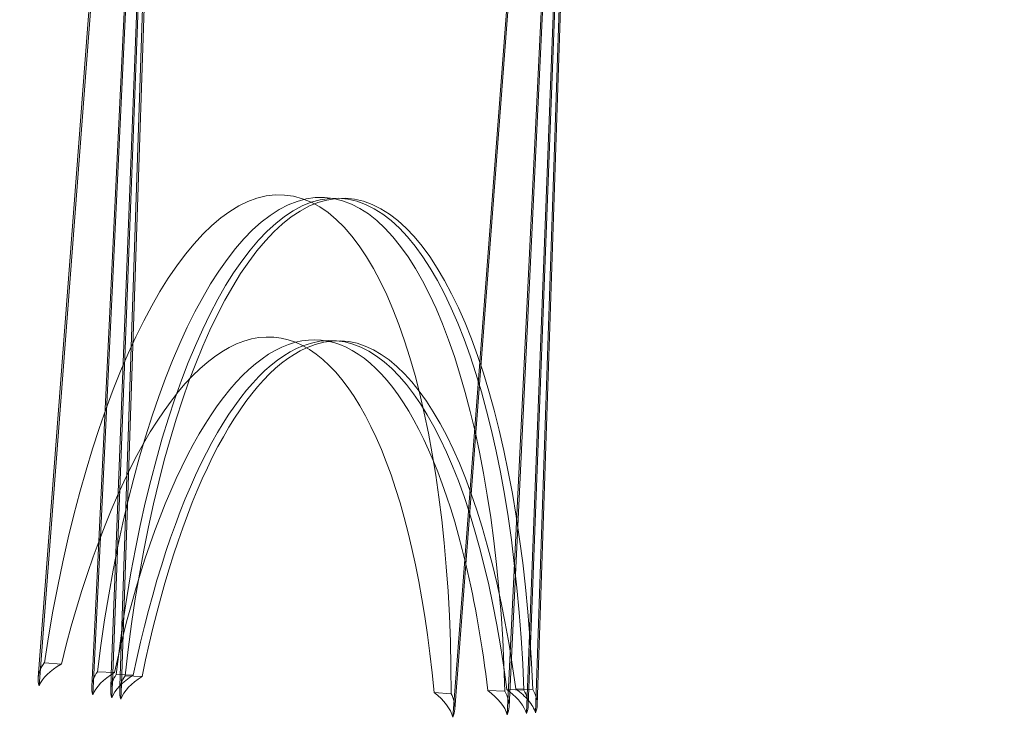
# Model space of a CAD drawing. Units: millimetres. Extents: x 0 to 13923, y 0 to 13845.
# Drawn here: x 7087 to 7148, y 6629 to 6673 of the extents above; entities that cross this region are included whole.
import ezdxf

# ---------------------------------------------------------------- set-up
doc = ezdxf.new("R2010")
doc.units = ezdxf.units.MM
doc.layers.add('CALIBAN_STREFA', color=251, linetype='Continuous', lineweight=18)

# ---------------------------------------------------------------- blocks, each defined once
blk = doc.blocks.new('A$C129a1716')
at = {"color": 0, "linetype": 'Continuous', "lineweight": 0}
for p, q in [((-6356.697, 5430.534), (-6350.871, 5507.133)), ((-6356.649, 5430.022), (-6350.784, 5507.126)), ((-6356.649, 5430.022), (-6350.784, 5507.126)), ((-6352.932, 5439.018), (-6349.677, 5506.696)), ((-6352.832, 5439.283), (-6349.591, 5506.692)), ((-6352.832, 5439.283), (-6349.591, 5506.692)), ((-6349.253, 5506.549), (-6352.151, 5430.721)), ((-6349.166, 5506.546), (-6352.062, 5430.779)), ((-6349.166, 5506.546), (-6352.062, 5430.779)), ((-6349.052, 5506.482), (-6351.618, 5430.025)), ((-6348.965, 5506.479), (-6351.528, 5430.114)), ((-6348.965, 5506.479), (-6351.528, 5430.114)), ((-6323.794, 5505.451), (-6327.508, 5428.214)), ((-6323.794, 5505.451), (-6327.508, 5428.214)), ((-6327.397, 5428.716), (-6323.707, 5505.447)), ((-6326.312, 5428.289), (-6323.359, 5505.559)), ((-6326.312, 5428.289), (-6323.359, 5505.559)), ((-6323.272, 5505.556), (-6326.206, 5428.793)), ((-6325.747, 5428.33), (-6323.153, 5505.613)), ((-6325.747, 5428.33), (-6323.153, 5505.613)), ((-6323.066, 5505.61), (-6325.643, 5428.833)), ((-6325.032, 5505.167), (-6330.897, 5428.064)), ((-6325.032, 5505.167), (-6330.897, 5428.064)), ((-6330.772, 5428.562), (-6324.946, 5505.161)), ((-6353.305, 5429.454), (-6352.832, 5439.283)), ((-6353.305, 5429.454), (-6352.832, 5439.283)), ((-6353.367, 5429.965), (-6352.932, 5439.018)), ((-6356.32, 5431.456), (-6355.262, 5431.375)), ((-6356.32, 5431.456), (-6355.262, 5431.375)), ((-6353.016, 5430.896), (-6351.956, 5430.845)), ((-6353.016, 5430.896), (-6351.956, 5430.845)), ((-6352.151, 5430.721), (-6352.187, 5429.786)), ((-6352.062, 5430.779), (-6352.12, 5429.276)), ((-6352.062, 5430.779), (-6352.12, 5429.276)), ((-6350.785, 5430.68), (-6351.845, 5430.721)), ((-6350.785, 5430.68), (-6351.845, 5430.721)), ((-6350.23, 5430.607), (-6351.291, 5430.642)), ((-6350.23, 5430.607), (-6351.291, 5430.642)), ((-6351.618, 5430.025), (-6351.629, 5429.706)), ((-6351.528, 5430.114), (-6351.559, 5429.196)), ((-6351.528, 5430.114), (-6351.559, 5429.196)), ((-6332.064, 5429.611), (-6331.005, 5429.53)), ((-6332.064, 5429.611), (-6331.005, 5429.53)), ((-6328.718, 5429.728), (-6327.657, 5429.677)), ((-6328.718, 5429.728), (-6327.657, 5429.677)), ((-6326.476, 5429.751), (-6327.536, 5429.791)), ((-6326.476, 5429.751), (-6327.536, 5429.791)), ((-6325.917, 5429.79), (-6326.978, 5429.826)), ((-6325.917, 5429.79), (-6326.978, 5429.826))]:
    blk.add_line(p, q, dxfattribs=at)
for centre, major_axis, start_param, end_param in [((-6344.292, 5422.219), (-2.918, -38.363), 1.788181, 4.495005), ((-6344.292, 5422.219), (-2.918, -38.363), 1.788181, 4.495005), ((-6340.735, 5421.998), (-1.848, -38.429), 1.788181, 4.495005), ((-6340.735, 5421.998), (-1.848, -38.429), 1.788181, 4.495005), ((-6339.817, 5413.072), (-1.47, -38.445), 2.033585, 3.285249), ((-6339.817, 5413.072), (-1.47, -38.445), 2.033585, 3.285249), ((-6339.181, 5413.05), (-1.291, -38.452), 2.033585, 3.303336), ((-6339.181, 5413.05), (-1.291, -38.452), 2.033585, 3.303336), ((-6339.817, 5413.072), (-1.47, -38.445), 3.285249, 4.2496), ((-6339.817, 5413.072), (-1.47, -38.445), 3.285249, 4.2496), ((-6339.181, 5413.05), (-1.291, -38.452), 3.303336, 4.2496), ((-6339.181, 5413.05), (-1.291, -38.452), 3.303336, 4.2496), ((-6343.812, 5428.538), (-12.963, 0.986), -0.462789, -0.115642), ((-6343.812, 5428.538), (-12.963, 0.986), -0.462789, -0.115642), ((-6340.431, 5428.328), (-12.985, 0.624), -0.462789, -0.115642), ((-6340.431, 5428.328), (-12.985, 0.624), -0.462789, -0.115642), ((-6339.197, 5429.289), (12.991, -0.497), -3.358977, -3.141593), ((-6339.197, 5429.289), (12.991, -0.497), 2.924208, 3.141593), ((-6338.636, 5429.269), (12.993, -0.436), -3.358977, -3.141593), ((-6338.636, 5429.269), (12.993, -0.436), 2.924208, 3.141593), ((-6339.197, 5429.289), (12.991, -0.497), -3.141593, -3.02595), ((-6339.197, 5429.289), (12.991, -0.497), 3.141593, 3.257235), ((-6338.636, 5429.269), (12.993, -0.436), -3.141593, -3.02595), ((-6338.636, 5429.269), (12.993, -0.436), 3.141593, 3.257235), ((-6343.812, 5428.538), (12.963, -0.986), 0.115642, 0.462789), ((-6343.812, 5428.538), (12.963, -0.986), 0.115642, 0.462789), ((-6340.431, 5428.328), (12.985, -0.624), 0.115642, 0.462789), ((-6340.431, 5428.328), (12.985, -0.624), 0.115642, 0.462789), ((-6339.197, 5429.289), (12.991, -0.497), 0, 0.217384), ((-6339.197, 5429.289), (12.991, -0.497), 0, 0.217384), ((-6338.636, 5429.269), (12.993, -0.436), 0, 0.217384), ((-6338.636, 5429.269), (12.993, -0.436), 0, 0.217384), ((-6339.197, 5429.289), (12.991, -0.497), -0.115642, 0), ((-6339.197, 5429.289), (12.991, -0.497), -0.115642, 0), ((-6338.636, 5429.269), (12.993, -0.436), -0.115642, 0), ((-6338.636, 5429.269), (12.993, -0.436), -0.115642, 0)]:
    blk.add_ellipse(centre, major_axis=major_axis, ratio=0.337895, start_param=start_param, end_param=end_param, dxfattribs=at)
at = {"color": 0, "linetype": 'Continuous', "lineweight": 0, "extrusion": (0, 0, -1)}
for centre, major_axis, start_param, end_param in [((-6339.477, 5421.944), (-1.47, -38.445), 1.788181, 4.495005), ((-6339.477, 5421.944), (-1.47, -38.445), 1.788181, 4.495005), ((-6338.883, 5421.923), (-1.291, -38.452), 1.788181, 4.495005), ((-6338.883, 5421.923), (-1.291, -38.452), 1.788181, 4.495005), ((-6344.965, 5413.366), (-2.918, -38.363), 2.033585, 4.2496), ((-6344.965, 5413.366), (-2.918, -38.363), 2.033585, 4.2496), ((-6341.162, 5413.13), (-1.848, -38.429), 3.035811, 4.005978), ((-6341.162, 5413.13), (-1.848, -38.429), 3.035811, 4.005978), ((-6341.162, 5413.13), (-1.848, -38.429), 2.033585, 3.035811), ((-6341.162, 5413.13), (-1.848, -38.429), 2.033585, 3.035811), ((-6341.162, 5413.13), (-1.848, -38.429), 4.005978, 4.2496), ((-6341.162, 5413.13), (-1.848, -38.429), 4.005978, 4.2496), ((-6343.735, 5429.548), (-12.963, 0.986), 0, 0.217384), ((-6343.735, 5429.548), (-12.963, 0.986), 0, 0.217384), ((-6340.382, 5429.34), (-12.985, 0.624), 0, 0.217384), ((-6340.382, 5429.34), (-12.985, 0.624), 0, 0.217384), ((-6339.235, 5428.276), (-12.991, 0.497), 0.115642, 0.462789), ((-6339.235, 5428.276), (-12.991, 0.497), 0.115642, 0.462789), ((-6338.67, 5428.256), (-12.993, 0.436), 0.115642, 0.462789), ((-6338.67, 5428.256), (-12.993, 0.436), 0.115642, 0.462789), ((-6343.735, 5429.548), (-12.963, 0.986), -0.115642, 0), ((-6343.735, 5429.548), (-12.963, 0.986), -0.115642, 0), ((-6340.382, 5429.34), (-12.985, 0.624), -0.115642, 0), ((-6340.382, 5429.34), (-12.985, 0.624), -0.115642, 0), ((-6343.735, 5429.548), (12.963, -0.986), -0.217384, 0), ((-6343.735, 5429.548), (12.963, -0.986), -0.217384, 0), ((-6340.382, 5429.34), (12.985, -0.624), -0.217384, 0), ((-6340.382, 5429.34), (12.985, -0.624), -0.217384, 0), ((-6339.235, 5428.276), (-12.991, 0.497), -3.604382, -3.570623), ((-6339.235, 5428.276), (-12.991, 0.497), 2.678804, 2.712562), ((-6339.235, 5428.276), (-12.991, 0.497), -3.570623, -3.257235), ((-6339.235, 5428.276), (-12.991, 0.497), 2.712562, 3.02595), ((-6338.67, 5428.256), (-12.993, 0.436), -3.604382, -3.436051), ((-6338.67, 5428.256), (-12.993, 0.436), 2.678804, 2.847135), ((-6338.67, 5428.256), (-12.993, 0.436), -3.436051, -3.257235), ((-6338.67, 5428.256), (-12.993, 0.436), 2.847135, 3.02595), ((-6343.735, 5429.548), (12.963, -0.986), 0, 0.115642), ((-6343.735, 5429.548), (12.963, -0.986), 0, 0.115642), ((-6340.382, 5429.34), (12.985, -0.624), 0, 0.115642), ((-6340.382, 5429.34), (12.985, -0.624), 0, 0.115642)]:
    blk.add_ellipse(centre, major_axis=major_axis, ratio=0.337895, start_param=start_param, end_param=end_param, dxfattribs=at)

msp = doc.modelspace()

# ---------------------------------------------------------------- linework, layer by layer
at = {"layer": 'CALIBAN_STREFA'}
msp.add_circle((7022.766, 6944.95), 6900, dxfattribs=at)

# ---------------------------------------------------------------- block references
msp.add_blockref('A$C129a1716', (13444.974, 1201.754))

doc.saveas('drawing.dxf')
